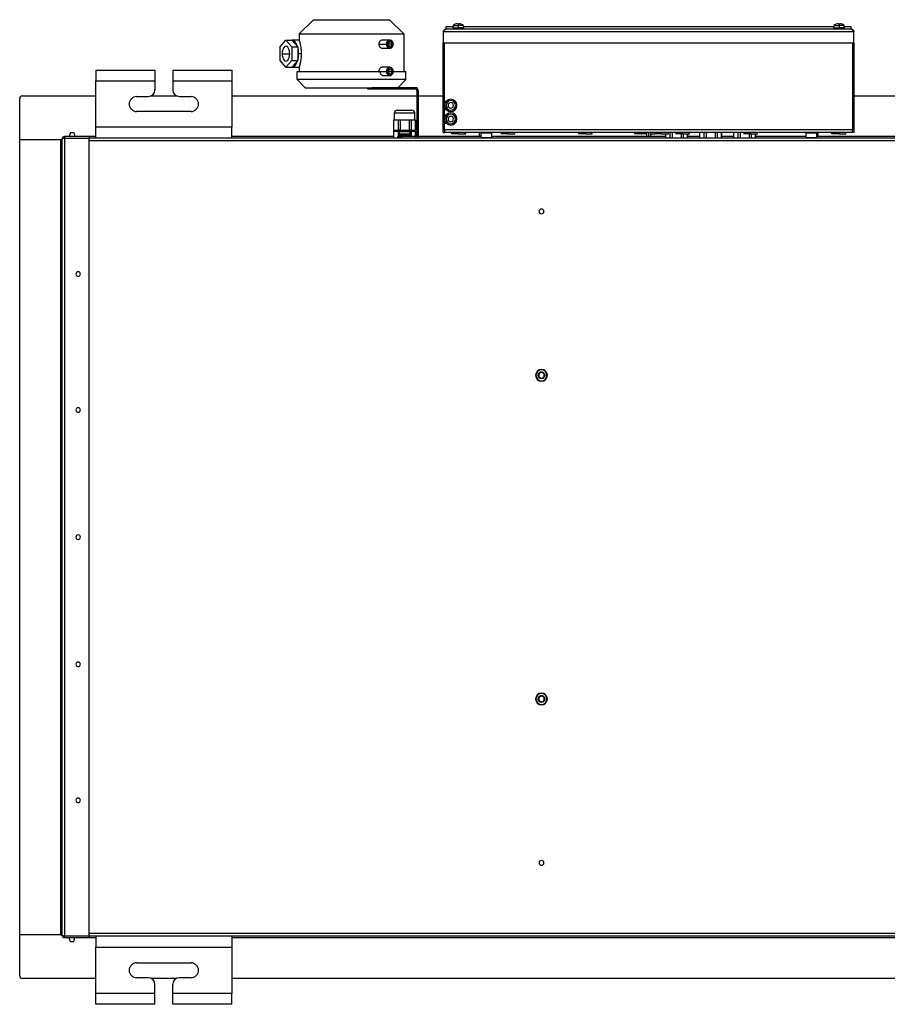
# Model space of a CAD drawing. Units: millimetres. Extents: x 406 to 3024, y 309 to 3674.
# Drawn here: x 1120 to 1758, y 2930 to 3654 of the extents above; entities that cross this region are included whole.
import ezdxf

# ---------------------------------------------------------------- set-up
doc = ezdxf.new("R2010")
doc.units = ezdxf.units.MM

msp = doc.modelspace()

# ---------------------------------------------------------------- linework, layer by layer
at = {"color": 7, "linetype": 'Continuous', "lineweight": 25}
for p, q in [((1336.29, 3654.14), (1325.79, 3643.64)), ((1336.29, 3654.14), (1392.29, 3654.14)), ((1392.29, 3654.14), (1402.79, 3643.64)), ((1433.79, 3647.14), (1433.79, 3649.14)), ((1433.79, 3649.14), (1438.89, 3649.14)), ((1438.96, 3649.88), (1438.79, 3648.04)), ((1438.96, 3649.88), (1442.79, 3649.88)), ((1440.59, 3650.73), (1440.59, 3650.75)), ((1442.24, 3651.09), (1442.24, 3650.73)), ((1442.79, 3650.75), (1442.79, 3649.88)), ((1442.79, 3649.88), (1442.79, 3648.04)), ((1446.63, 3649.88), (1442.79, 3649.88)), ((1443.34, 3651.09), (1443.34, 3650.73)), ((1444.99, 3650.75), (1444.99, 3650.73)), ((1446.79, 3648.04), (1446.63, 3649.88)), ((1446.7, 3649.14), (1718.89, 3649.14)), ((1718.96, 3649.88), (1718.79, 3648.04)), ((1718.96, 3649.88), (1722.79, 3649.88)), ((1720.59, 3650.73), (1720.59, 3650.75)), ((1722.24, 3651.09), (1722.24, 3650.73)), ((1722.79, 3650.75), (1722.79, 3649.88)), ((1722.79, 3649.88), (1722.79, 3648.04)), ((1726.63, 3649.88), (1722.79, 3649.88)), ((1723.34, 3651.09), (1723.34, 3650.73)), ((1724.99, 3650.75), (1724.99, 3650.73)), ((1726.79, 3648.04), (1726.63, 3649.88)), ((1726.7, 3649.14), (1731.79, 3649.14)), ((1731.79, 3647.14), (1731.79, 3649.14)), ((1325.79, 3643.64), (1325.79, 3639.11)), ((1325.79, 3643.64), (1402.79, 3643.64)), ((1402.79, 3643.64), (1402.79, 3616.14)), ((1733.79, 3645.14), (1431.79, 3645.14)), ((1431.79, 3645.14), (1431.79, 3637.14)), ((1731.79, 3647.14), (1433.79, 3647.14)), ((1438.79, 3648.04), (1442.79, 3648.04)), ((1438.99, 3648.04), (1438.99, 3647.14)), ((1446.79, 3648.04), (1442.79, 3648.04)), ((1446.59, 3647.14), (1446.59, 3648.04)), ((1718.79, 3648.04), (1722.79, 3648.04)), ((1718.99, 3648.04), (1718.99, 3647.14)), ((1726.79, 3648.04), (1722.79, 3648.04)), ((1726.59, 3647.14), (1726.59, 3648.04)), ((1733.79, 3637.14), (1733.79, 3645.14)), ((1311.74, 3634.14), (1316.07, 3639.14)), ((1316.07, 3639.14), (1320.4, 3634.14)), ((1316.07, 3639.14), (1320.4, 3639.14)), ((1325.84, 3639.14), (1320.4, 3639.14)), ((1320.4, 3639.14), (1324.73, 3634.14)), ((1384.4, 3636.14), (1389.91, 3636.14)), ((1392.51, 3639.14), (1386.9, 3639.14)), ((1390.59, 3636.14), (1389.91, 3636.14)), ((1394.92, 3636.14), (1395.11, 3636.14)), ((1431.79, 3637.14), (1733.79, 3637.14)), ((1431.79, 3573.14), (1431.79, 3637.14)), ((1432.79, 3573.14), (1432.79, 3637.14)), ((1432.79, 3594.14), (1432.79, 3637.14)), ((1732.79, 3637.14), (1732.79, 3573.14)), ((1733.79, 3637.14), (1733.79, 3573.14)), ((1311.74, 3624.14), (1311.74, 3634.14)), ((1320.4, 3634.14), (1320.4, 3624.14)), ((1320.4, 3634.14), (1324.73, 3634.14)), ((1324.73, 3634.14), (1324.73, 3624.14)), ((1327.53, 3629.14), (1325.4, 3629.14)), ((1386.9, 3633.14), (1392.51, 3633.14)), ((1316.07, 3619.14), (1311.74, 3624.14)), ((1320.4, 3624.14), (1316.07, 3619.14)), ((1320.4, 3624.14), (1324.73, 3624.14)), ((1324.73, 3624.14), (1320.4, 3619.14)), ((1176.29, 3617.14), (1176.29, 3609.14)), ((1176.29, 3617.14), (1219.79, 3617.14)), ((1219.79, 3617.14), (1219.79, 3609.14)), ((1232.79, 3617.14), (1276.29, 3617.14)), ((1232.79, 3617.14), (1232.79, 3609.14)), ((1276.29, 3617.14), (1276.29, 3609.14)), ((1316.07, 3619.14), (1320.4, 3619.14)), ((1320.4, 3619.14), (1325.82, 3619.14)), ((1324.29, 3610.14), (1324.29, 3616.14)), ((1324.29, 3616.14), (1385.15, 3616.14)), ((1325.79, 3619.16), (1325.79, 3616.14)), ((1385.15, 3616.14), (1389.91, 3616.14)), ((1392.51, 3619.14), (1386.9, 3619.14)), ((1387.66, 3613.14), (1392.51, 3613.14)), ((1390.59, 3616.14), (1389.91, 3616.14)), ((1394.92, 3616.14), (1395.11, 3616.14)), ((1395.11, 3616.14), (1404.29, 3616.14)), ((1404.29, 3610.14), (1404.29, 3616.14)), ((1176.29, 3575.14), (1176.29, 3609.14)), ((1176.29, 3609.14), (1219.79, 3609.14)), ((1219.79, 3609.14), (1219.79, 3602.64)), ((1232.79, 3609.14), (1232.79, 3602.64)), ((1232.79, 3609.14), (1276.29, 3609.14)), ((1276.29, 3609.14), (1276.29, 3575.14)), ((1404.29, 3610.14), (1324.29, 3610.14)), ((1330.29, 3604.14), (1324.29, 3610.14)), ((1398.29, 3604.14), (1404.29, 3610.14)), ((1330.29, 3604.14), (1377.07, 3604.14)), ((1376.29, 3603.14), (1376.29, 3604.14)), ((1379.29, 3603.14), (1376.29, 3603.14)), ((1377.07, 3604.14), (1379.29, 3604.14)), ((1379.29, 3603.14), (1379.29, 3604.14)), ((1411.29, 3604.14), (1379.29, 3604.14)), ((1411.29, 3603.14), (1379.29, 3603.14)), ((1412.29, 3602.14), (1412.29, 3569.14)), ((1413.29, 3602.14), (1413.29, 3569.14)), ((1120.29, 3566.14), (1120.29, 3596.16)), ((1122.27, 3598.14), (1176.29, 3598.14)), ((1206.29, 3597.64), (1214.79, 3597.64)), ((1216.97, 3598.14), (1235.62, 3598.14)), ((1237.79, 3597.64), (1246.29, 3597.64)), ((1276.29, 3598.14), (1412.29, 3598.14)), ((1413.29, 3598.14), (1431.79, 3598.14)), ((1432.79, 3594.14), (1433.94, 3594.14)), ((1433.79, 3591.14), (1432.79, 3591.14)), ((1440.79, 3591.14), (1441.79, 3591.14)), ((1733.79, 3598.14), (1870.31, 3598.14)), ((1246.29, 3586.64), (1206.29, 3586.64)), ((1395.84, 3580.54), (1395.84, 3585.64)), ((1395.84, 3585.64), (1410.74, 3585.64)), ((1397.84, 3587.64), (1408.74, 3587.64)), ((1410.74, 3580.54), (1410.74, 3585.64)), ((1432.79, 3588.14), (1433.94, 3588.14)), ((1432.79, 3584.14), (1432.79, 3588.14)), ((1432.79, 3584.14), (1433.94, 3584.14)), ((1395.14, 3580.54), (1395.14, 3572.84)), ((1395.14, 3580.54), (1395.19, 3580.54)), ((1395.19, 3580.54), (1395.19, 3572.84)), ((1395.19, 3580.54), (1396.84, 3580.54)), ((1396.84, 3580.54), (1398.49, 3580.54)), ((1398.49, 3580.54), (1398.49, 3572.84)), ((1398.49, 3580.54), (1399.99, 3580.54)), ((1399.99, 3580.54), (1399.99, 3572.84)), ((1399.99, 3580.54), (1403.29, 3580.54)), ((1403.29, 3580.54), (1406.6, 3580.54)), ((1406.6, 3580.54), (1406.6, 3572.84)), ((1406.6, 3580.54), (1408.09, 3580.54)), ((1408.09, 3580.54), (1408.09, 3572.84)), ((1408.09, 3580.54), (1409.75, 3580.54)), ((1409.75, 3580.54), (1411.4, 3580.54)), ((1411.4, 3580.54), (1411.4, 3572.84)), ((1411.4, 3580.54), (1411.44, 3580.54)), ((1411.44, 3572.84), (1411.44, 3580.54)), ((1433.79, 3581.14), (1432.79, 3581.14)), ((1432.79, 3573.14), (1432.79, 3578.14)), ((1432.79, 3578.14), (1433.94, 3578.14)), ((1440.79, 3581.14), (1441.79, 3581.14)), ((1157.54, 3571.14), (1156.79, 3568.14)), ((1157.54, 3571.14), (1160.04, 3571.14)), ((1160.04, 3571.14), (1160.79, 3568.14)), ((1176.29, 3567.14), (1176.29, 3575.14)), ((1276.29, 3575.14), (1176.29, 3575.14)), ((1276.29, 3567.14), (1276.29, 3575.14)), ((1395.19, 3572.84), (1395.14, 3572.84)), ((1395.14, 3572.14), (1395.14, 3567.14)), ((1395.14, 3572.14), (1395.19, 3572.14)), ((1395.19, 3572.84), (1398.49, 3572.84)), ((1395.19, 3572.14), (1395.19, 3567.14)), ((1395.19, 3572.14), (1398.49, 3572.14)), ((1397.04, 3572.14), (1397.04, 3572.84)), ((1399.99, 3572.84), (1398.49, 3572.84)), ((1398.49, 3572.14), (1398.49, 3568.14)), ((1398.49, 3572.14), (1399.99, 3572.14)), ((1399.46, 3571.68), (1399.29, 3569.84)), ((1407.29, 3569.84), (1399.29, 3569.84)), ((1407.13, 3571.68), (1399.46, 3571.68)), ((1399.99, 3572.84), (1402.3, 3572.84)), ((1399.99, 3572.14), (1399.99, 3572.03)), ((1399.99, 3572.14), (1400.17, 3572.14)), ((1401.09, 3572.53), (1401.09, 3572.55)), ((1402.74, 3572.53), (1402.74, 3572.89)), ((1402.74, 3572.84), (1403.84, 3572.84)), ((1403.84, 3572.53), (1403.84, 3572.89)), ((1404.29, 3572.84), (1406.6, 3572.84)), ((1405.49, 3572.55), (1405.49, 3572.53)), ((1406.42, 3572.14), (1406.6, 3572.14)), ((1408.09, 3572.84), (1406.6, 3572.84)), ((1406.6, 3572.14), (1406.6, 3572.03)), ((1406.6, 3572.14), (1408.09, 3572.14)), ((1407.09, 3568.94), (1407.09, 3569.84)), ((1407.13, 3571.68), (1407.29, 3569.84)), ((1408.09, 3572.84), (1411.4, 3572.84)), ((1408.09, 3572.14), (1408.09, 3568.14)), ((1408.09, 3572.14), (1411.4, 3572.14)), ((1409.54, 3572.14), (1409.54, 3572.84)), ((1411.44, 3572.84), (1411.4, 3572.84)), ((1411.4, 3572.14), (1411.4, 3568.14)), ((1411.4, 3572.14), (1411.44, 3572.14)), ((1411.44, 3568.15), (1411.44, 3572.14)), ((1431.79, 3573.14), (1432.79, 3573.14)), ((1431.79, 3571.14), (1431.79, 3573.14)), ((1431.79, 3571.14), (1432.79, 3571.14)), ((1432.79, 3573.14), (1432.79, 3571.14)), ((1732.79, 3573.14), (1432.79, 3573.14)), ((1732.79, 3571.14), (1432.79, 3571.14)), ((1437.79, 3571.14), (1437.79, 3570.29)), ((1442.79, 3570.29), (1437.79, 3570.29)), ((1442.79, 3570.29), (1442.79, 3571.14)), ((1442.79, 3570.29), (1447.79, 3570.29)), ((1447.79, 3570.29), (1447.79, 3571.14)), ((1447.79, 3570.29), (1448.29, 3570.29)), ((1448.29, 3570.29), (1448.29, 3571.14)), ((1458.19, 3571.14), (1458.19, 3568.14)), ((1459.44, 3571.14), (1459.29, 3570.99)), ((1459.29, 3570.99), (1459.29, 3567.29)), ((1459.29, 3570.99), (1467.29, 3570.99)), ((1467.14, 3571.14), (1467.29, 3570.99)), ((1467.29, 3570.99), (1467.29, 3567.29)), ((1474.29, 3571.14), (1474.29, 3570.29)), ((1479.29, 3570.29), (1474.29, 3570.29)), ((1479.29, 3570.29), (1479.29, 3571.14)), ((1479.29, 3570.29), (1484.29, 3570.29)), ((1484.29, 3570.29), (1484.29, 3571.14)), ((1531.29, 3571.14), (1531.29, 3570.29)), ((1536.29, 3570.29), (1531.29, 3570.29)), ((1536.29, 3570.29), (1536.29, 3571.14)), ((1536.29, 3570.29), (1541.29, 3570.29)), ((1541.29, 3570.29), (1541.29, 3571.14)), ((1572.29, 3571.14), (1572.29, 3570.29)), ((1577.29, 3570.29), (1572.29, 3570.29)), ((1577.29, 3570.29), (1577.29, 3571.14)), ((1577.29, 3570.29), (1577.79, 3570.29)), ((1577.79, 3571.14), (1577.79, 3570.29)), ((1581.19, 3570.29), (1577.79, 3570.29)), ((1581.19, 3571.14), (1581.19, 3568.14)), ((1584.39, 3568.14), (1584.39, 3571.14)), ((1584.39, 3570.29), (1587.29, 3570.29)), ((1587.29, 3571.14), (1587.29, 3570.29)), ((1592.29, 3570.29), (1587.29, 3570.29)), ((1592.29, 3570.29), (1592.29, 3571.14)), ((1592.29, 3570.29), (1597.29, 3570.29)), ((1595.14, 3570.29), (1595.14, 3567.14)), ((1595.19, 3570.29), (1595.19, 3567.14)), ((1597.29, 3570.29), (1597.29, 3571.14)), ((1598.49, 3571.14), (1598.49, 3567.14)), ((1599.99, 3571.14), (1599.99, 3567.14)), ((1602.79, 3571.14), (1602.79, 3570.29)), ((1607.79, 3570.29), (1602.79, 3570.29)), ((1606.6, 3570.29), (1606.6, 3567.14)), ((1607.79, 3570.29), (1607.79, 3571.14)), ((1607.79, 3570.29), (1612.79, 3570.29)), ((1608.09, 3570.29), (1608.09, 3567.14)), ((1611.4, 3570.29), (1611.4, 3567.14)), ((1611.44, 3567.14), (1611.44, 3570.29)), ((1612.79, 3570.29), (1612.79, 3571.14)), ((1620.14, 3571.14), (1620.14, 3567.14)), ((1620.19, 3571.14), (1620.19, 3567.14)), ((1623.49, 3571.14), (1623.49, 3567.14)), ((1624.99, 3571.14), (1624.99, 3567.14)), ((1631.6, 3571.14), (1631.6, 3567.14)), ((1633.09, 3571.14), (1633.09, 3567.14)), ((1636.4, 3571.14), (1636.4, 3567.14)), ((1636.44, 3567.14), (1636.44, 3571.14)), ((1645.14, 3571.14), (1645.14, 3567.14)), ((1645.19, 3571.14), (1645.19, 3567.14)), ((1648.49, 3571.14), (1648.49, 3567.14)), ((1649.99, 3571.14), (1649.99, 3567.14)), ((1652.79, 3571.14), (1652.79, 3570.29)), ((1657.79, 3570.29), (1652.79, 3570.29)), ((1656.6, 3570.29), (1656.6, 3567.14)), ((1657.79, 3570.29), (1657.79, 3571.14)), ((1657.79, 3570.29), (1662.79, 3570.29)), ((1658.09, 3570.29), (1658.09, 3567.14)), ((1661.4, 3570.29), (1661.4, 3567.14)), ((1661.44, 3567.14), (1661.44, 3570.29)), ((1662.79, 3570.29), (1662.79, 3571.14)), ((1698.44, 3571.14), (1698.29, 3570.99)), ((1698.29, 3570.99), (1698.29, 3567.29)), ((1698.29, 3570.99), (1706.29, 3570.99)), ((1706.14, 3571.14), (1706.29, 3570.99)), ((1706.29, 3570.99), (1706.29, 3567.29)), ((1707.39, 3568.14), (1707.39, 3571.14)), ((1717.29, 3571.14), (1717.29, 3570.29)), ((1717.79, 3570.29), (1717.29, 3570.29)), ((1717.79, 3571.14), (1717.79, 3570.29)), ((1722.79, 3570.29), (1717.79, 3570.29)), ((1722.79, 3570.29), (1722.79, 3571.14)), ((1722.79, 3570.29), (1727.79, 3570.29)), ((1727.79, 3570.29), (1727.79, 3571.14)), ((1733.79, 3573.14), (1732.79, 3573.14)), ((1732.79, 3571.14), (1732.79, 3573.14)), ((1733.79, 3571.14), (1732.79, 3571.14)), ((1733.79, 3573.14), (1733.79, 3571.14)), ((1120.29, 2981.14), (1120.29, 3566.14)), ((1120.29, 3566.14), (1150.29, 3566.14)), ((1150.29, 3566.14), (1150.29, 2981.14)), ((1150.29, 3566.14), (1151.29, 3566.14)), ((1151.29, 3566.14), (1151.29, 2981.14)), ((1153.29, 3568.14), (1153.29, 3567.14)), ((1171.29, 3568.14), (1153.29, 3568.14)), ((1153.29, 3567.14), (1153.29, 2980.14)), ((1153.29, 3567.14), (1171.29, 3567.14)), ((1171.29, 3568.14), (1171.29, 3567.14)), ((1171.29, 2980.14), (1171.29, 3567.14)), ((2345.29, 3567.14), (1171.29, 3567.14)), ((1398.29, 3568.14), (1401.29, 3568.14)), ((1398.29, 3567.14), (1398.29, 3568.14)), ((1398.79, 3568.94), (1398.79, 3568.14)), ((1407.79, 3568.94), (1398.79, 3568.94)), ((1401.29, 3567.14), (1401.29, 3568.14)), ((1411.29, 3568.14), (1401.29, 3568.14)), ((1407.79, 3568.94), (1407.79, 3568.14)), ((1411.4, 3567.14), (1411.4, 3567.14)), ((1411.44, 3567.14), (1411.44, 3567.14)), ((1459.29, 3568.14), (1458.19, 3568.14)), ((1467.29, 3567.29), (1459.29, 3567.29)), ((1459.44, 3567.14), (1459.29, 3567.29)), ((1467.14, 3567.14), (1467.29, 3567.29)), ((1582.79, 3568.14), (1581.19, 3568.14)), ((1584.39, 3568.14), (1582.79, 3568.14)), ((1698.44, 3567.14), (1698.29, 3567.29)), ((1706.29, 3567.29), (1698.29, 3567.29)), ((1706.14, 3567.14), (1706.29, 3567.29)), ((1707.39, 3568.14), (1706.29, 3568.14)), ((1499.94, 3392.64), (1499.64, 3392.64)), ((1508.04, 3392.64), (1508.34, 3392.64)), ((1499.94, 3154.64), (1499.64, 3154.64)), ((1508.04, 3154.64), (1508.34, 3154.64)), ((1150.29, 2981.14), (1120.29, 2981.14)), ((1120.29, 2951.12), (1120.29, 2981.14)), ((1150.29, 2981.14), (1151.29, 2981.14)), ((1171.29, 2980.14), (1153.29, 2980.14)), ((1153.29, 2979.14), (1153.29, 2980.14)), ((1153.29, 2979.14), (1171.29, 2979.14)), ((1157.54, 2976.14), (1156.79, 2979.14)), ((1160.04, 2976.14), (1157.54, 2976.14)), ((1160.04, 2976.14), (1160.79, 2979.14)), ((1171.29, 2979.14), (1171.29, 2980.14)), ((2345.29, 2980.14), (1171.29, 2980.14)), ((1176.29, 2980.14), (1176.29, 2972.14)), ((1276.29, 2980.14), (1276.29, 2972.14)), ((1176.29, 2938.14), (1176.29, 2972.14)), ((1176.29, 2972.14), (1276.29, 2972.14)), ((1276.29, 2972.14), (1276.29, 2938.14)), ((1206.29, 2960.64), (1246.29, 2960.64)), ((1176.29, 2949.14), (1122.27, 2949.14)), ((1214.79, 2949.64), (1206.29, 2949.64)), ((1235.62, 2949.14), (1216.97, 2949.14)), ((1246.29, 2949.64), (1237.79, 2949.64)), ((2240.29, 2949.14), (1276.29, 2949.14)), ((1219.79, 2938.14), (1219.79, 2944.64)), ((1232.79, 2938.14), (1232.79, 2944.64)), ((1176.29, 2930.14), (1176.29, 2938.14)), ((1219.79, 2938.14), (1176.29, 2938.14)), ((1219.79, 2930.14), (1219.79, 2938.14)), ((1232.79, 2930.14), (1232.79, 2938.14)), ((1276.29, 2938.14), (1232.79, 2938.14)), ((1276.29, 2930.14), (1276.29, 2938.14)), ((1219.79, 2930.14), (1176.29, 2930.14)), ((1276.29, 2930.14), (1232.79, 2930.14))]:
    msp.add_line(p, q, dxfattribs=at)
at = {"color": 8, "linetype": 'Continuous', "lineweight": 25}
for p, q in [((1394.06, 3636.14), (1391.46, 3636.14)), ((1313.32, 3629.14), (1318.83, 3629.14)), ((1394.06, 3616.14), (1391.46, 3616.14)), ((1582.79, 3571.14), (1582.79, 3568.14)), ((1176.29, 3568.14), (1171.29, 3568.14)), ((2345.29, 3565.14), (1171.29, 3565.14)), ((1395.14, 3568.14), (1276.29, 3568.14)), ((1458.19, 3568.14), (1413.03, 3568.14)), ((1581.19, 3568.14), (1467.29, 3568.14)), ((1595.14, 3568.14), (1584.39, 3568.14)), ((1620.14, 3568.14), (1611.44, 3568.14)), ((1645.14, 3568.14), (1636.44, 3568.14)), ((1698.29, 3568.14), (1661.44, 3568.14)), ((1780.79, 3568.14), (1707.39, 3568.14)), ((2345.29, 2982.14), (1171.29, 2982.14)), ((1171.29, 2979.14), (1176.29, 2979.14)), ((1276.29, 2979.14), (2240.29, 2979.14))]:
    msp.add_line(p, q, dxfattribs=at)
at = {"color": 7, "linetype": 'Continuous', "lineweight": 25, "flags": 128}
for points in [[(1318.83, 3629.14), (1318.74, 3630.56), (1318.46, 3631.89), (1318.02, 3633.04), (1317.45, 3633.91), (1316.79, 3634.46), (1316.07, 3634.65), (1315.36, 3634.46), (1314.69, 3633.91), (1314.12, 3633.04), (1313.69, 3631.89), (1313.41, 3630.56), (1313.32, 3629.14)], [(1324.73, 3634.14), (1324.37, 3635.22), (1323.94, 3636.21), (1323.45, 3637.07), (1322.9, 3637.8), (1322.32, 3638.38), (1321.7, 3638.8), (1321.06, 3639.05), (1320.4, 3639.14)], [(1395.11, 3636.14), (1394.95, 3637.16), (1394.5, 3638.07), (1393.81, 3638.73), (1392.96, 3639.09), (1392.06, 3639.09), (1391.21, 3638.73), (1390.52, 3638.07), (1390.07, 3637.16), (1389.91, 3636.14)], [(1389.91, 3636.14), (1390.07, 3635.11), (1390.52, 3634.21), (1391.21, 3633.54), (1392.06, 3633.18), (1392.96, 3633.18), (1393.81, 3633.54), (1394.5, 3634.21), (1394.95, 3635.11), (1395.11, 3636.14)], [(1394.92, 3636.14), (1394.76, 3637.09), (1394.29, 3637.9), (1393.59, 3638.45), (1392.76, 3638.64), (1391.93, 3638.45), (1391.23, 3637.9), (1390.76, 3637.09), (1390.59, 3636.14)], [(1390.59, 3636.14), (1390.76, 3635.18), (1391.23, 3634.37), (1391.93, 3633.83), (1392.76, 3633.64), (1393.59, 3633.83), (1394.29, 3634.37), (1394.76, 3635.18), (1394.92, 3636.14)], [(1394.06, 3636.14), (1393.96, 3636.71), (1393.68, 3637.2), (1393.26, 3637.52), (1392.76, 3637.64), (1392.26, 3637.52), (1391.84, 3637.2), (1391.56, 3636.71), (1391.46, 3636.14)], [(1391.46, 3636.14), (1391.56, 3635.56), (1391.84, 3635.08), (1392.26, 3634.75), (1392.76, 3634.64), (1393.26, 3634.75), (1393.68, 3635.08), (1393.96, 3635.56), (1394.06, 3636.14)], [(1313.32, 3629.14), (1313.41, 3627.71), (1313.69, 3626.38), (1314.12, 3625.24), (1314.69, 3624.36), (1315.36, 3623.81), (1316.07, 3623.62), (1316.79, 3623.81), (1317.45, 3624.36), (1318.02, 3625.24), (1318.46, 3626.38), (1318.74, 3627.71), (1318.83, 3629.14)], [(1320.4, 3619.14), (1321.06, 3619.22), (1321.7, 3619.48), (1322.32, 3619.9), (1322.9, 3620.48), (1323.45, 3621.2), (1323.94, 3622.07), (1324.37, 3623.05), (1324.73, 3624.14)], [(1395.11, 3616.14), (1394.95, 3617.16), (1394.5, 3618.07), (1393.81, 3618.73), (1392.96, 3619.09), (1392.06, 3619.09), (1391.21, 3618.73), (1390.52, 3618.07), (1390.07, 3617.16), (1389.91, 3616.14)], [(1389.91, 3616.14), (1390.07, 3615.11), (1390.52, 3614.21), (1391.21, 3613.54), (1392.06, 3613.18), (1392.96, 3613.18), (1393.81, 3613.54), (1394.5, 3614.21), (1394.95, 3615.11), (1395.11, 3616.14)], [(1394.92, 3616.14), (1394.76, 3617.09), (1394.29, 3617.9), (1393.59, 3618.45), (1392.76, 3618.64), (1391.93, 3618.45), (1391.23, 3617.9), (1390.76, 3617.09), (1390.59, 3616.14)], [(1390.59, 3616.14), (1390.76, 3615.18), (1391.23, 3614.37), (1391.93, 3613.83), (1392.76, 3613.64), (1393.59, 3613.83), (1394.29, 3614.37), (1394.76, 3615.18), (1394.92, 3616.14)], [(1394.06, 3616.14), (1393.96, 3616.71), (1393.68, 3617.2), (1393.26, 3617.52), (1392.76, 3617.64), (1392.26, 3617.52), (1391.84, 3617.2), (1391.56, 3616.71), (1391.46, 3616.14)], [(1391.46, 3616.14), (1391.56, 3615.56), (1391.84, 3615.08), (1392.26, 3614.75), (1392.76, 3614.64), (1393.26, 3614.75), (1393.68, 3615.08), (1393.96, 3615.56), (1394.06, 3616.14)]]:
    msp.add_lwpolyline(points, dxfattribs=at)
at = {"color": 7, "linetype": 'Continuous', "lineweight": 25}
for centre, radius, start, end in [((1442.79, 3644.64), 6.5, 109.78317, 126.19563), ((1442.79, 3644.64), 6.48, 94.87142, 109.85736), ((1442.79, 3644.64), 6.12, 90, 95.15915), ((1442.79, 3644.64), 6.12, 84.84085, 90), ((1442.79, 3644.64), 6.48, 70.14264, 85.12858), ((1442.79, 3644.64), 6.5, 53.80437, 70.21683), ((1722.79, 3644.64), 6.5, 109.78317, 126.19563), ((1722.79, 3644.64), 6.48, 94.87142, 109.85736), ((1722.79, 3644.64), 6.12, 90, 95.15915), ((1722.79, 3644.64), 6.12, 84.84085, 90), ((1722.79, 3644.64), 6.48, 70.14264, 85.12858), ((1722.79, 3644.64), 6.5, 53.80437, 70.21683), ((1307.17, 3629.24), 18.24, 359.68029, 15.58119), ((1307.17, 3629.04), 18.24, 344.41881, 0.31971), ((1214.79, 3602.64), 5, 270, 0), ((1237.79, 3602.64), 5, 180, 270), ((1411.29, 3602.14), 2, 0, 90), ((1411.29, 3602.14), 1, 0, 90), ((1122.27, 3596.16), 1.98, 90, 180), ((1206.29, 3592.14), 5.5, 90, 270), ((1246.29, 3592.14), 5.5, 270, 90), ((1437.29, 3591.14), 4.5, 359.99974, 179.99974), ((1437.29, 3591.14), 4.5, 179.99974, 359.99974), ((1437.29, 3591.14), 3.5, 359.99974, 179.99974), ((1437.29, 3591.14), 3.5, 179.99974, 359.99974), ((1437.29, 3591.14), 2, 359.99974, 179.99974), ((1437.29, 3591.14), 2, 179.99974, 359.99974), ((1397.84, 3585.64), 2, 90, 180), ((1408.74, 3585.64), 2, 0, 90), ((1437.29, 3581.14), 4.5, 359.99974, 179.99974), ((1437.29, 3581.14), 3.5, 359.99974, 179.99974), ((1437.29, 3581.14), 4.5, 179.99974, 359.99974), ((1437.29, 3581.14), 3.5, 179.99974, 359.99974), ((1437.29, 3581.14), 2, 359.99974, 179.99974), ((1437.29, 3581.14), 2, 179.99974, 359.99974), ((1403.29, 3566.44), 6.5, 109.78317, 126.19563), ((1403.29, 3566.44), 6.48, 94.87142, 109.85736), ((1403.29, 3566.44), 6.12, 84.84085, 95.15915), ((1403.29, 3566.44), 6.48, 70.14264, 85.12858), ((1403.29, 3566.44), 6.5, 53.80437, 70.21683), ((1411.29, 3569.14), 2, 270, 0), ((1411.29, 3569.14), 1, 270, 0), ((1503.99, 3513.14), 1.75, 90, 270), ((1503.99, 3513.14), 1.75, 270, 90), ((1163.29, 3467.14), 1.65, 90, 270), ((1163.29, 3467.14), 1.65, 270, 90), ((1503.99, 3392.64), 4.35, 0, 180), ((1503.99, 3392.64), 4.05, 0, 180), ((1503.99, 3392.64), 4.35, 180, 0), ((1503.99, 3392.64), 4.05, 180, 0), ((1503.99, 3392.64), 2.06, 0, 180), ((1503.99, 3392.64), 2.06, 180, 0), ((1163.29, 3367.14), 1.65, 90, 270), ((1163.29, 3367.14), 1.65, 270, 90), ((1163.29, 3273.64), 1.65, 90, 270), ((1163.29, 3273.64), 1.65, 270, 90), ((1163.29, 3180.14), 1.65, 90, 270), ((1163.29, 3180.14), 1.65, 270, 90), ((1503.99, 3154.64), 4.35, 0, 180), ((1503.99, 3154.64), 4.05, 0, 180), ((1503.99, 3154.64), 2.06, 0, 180), ((1503.99, 3154.64), 4.35, 180, 0), ((1503.99, 3154.64), 4.05, 180, 0), ((1503.99, 3154.64), 2.06, 180, 0), ((1163.29, 3080.14), 1.65, 90, 270), ((1163.29, 3080.14), 1.65, 270, 90), ((1503.99, 3034.14), 1.75, 90, 270), ((1503.99, 3034.14), 1.75, 270, 90), ((1206.29, 2955.14), 5.5, 90, 270), ((1246.29, 2955.14), 5.5, 270, 90), ((1122.27, 2951.12), 1.98, 180, 270), ((1214.79, 2944.64), 5, 0, 90), ((1237.79, 2944.64), 5, 90, 180)]:
    msp.add_arc(centre, radius, start, end, dxfattribs=at)
for points in [[(1433.79, 3647.14), (1433.63, 3647.11), (1433.29, 3647.05), (1432.79, 3646.58), (1432.29, 3645.92), (1431.96, 3645.4), (1431.79, 3645.14)], [(1431.79, 3645.14), (1431.82, 3645.4), (1431.88, 3645.92), (1432.35, 3646.58), (1433.01, 3647.05), (1433.53, 3647.11), (1433.79, 3647.14)], [(1733.79, 3645.14), (1733.63, 3645.4), (1733.29, 3645.92), (1732.79, 3646.58), (1732.29, 3647.05), (1731.96, 3647.11), (1731.79, 3647.14)], [(1731.79, 3647.14), (1732.06, 3647.11), (1732.58, 3647.05), (1733.24, 3646.58), (1733.7, 3645.92), (1733.76, 3645.4), (1733.79, 3645.14)], [(1501.49, 3392.64), (1501.53, 3392.96), (1501.61, 3393.62), (1502.19, 3394.45), (1503.01, 3395.01), (1503.99, 3395.2), (1504.98, 3395.01), (1505.8, 3394.45), (1506.38, 3393.62), (1506.46, 3392.96), (1506.49, 3392.64)], [(1506.49, 3392.64), (1506.46, 3392.31), (1506.38, 3391.66), (1505.8, 3390.82), (1504.98, 3390.27), (1503.99, 3390.07), (1503.01, 3390.27), (1502.19, 3390.82), (1501.61, 3391.66), (1501.53, 3392.31), (1501.49, 3392.64)], [(1501.49, 3154.64), (1501.53, 3154.96), (1501.61, 3155.62), (1502.19, 3156.45), (1503.01, 3157.01), (1503.99, 3157.2), (1504.98, 3157.01), (1505.8, 3156.45), (1506.38, 3155.62), (1506.46, 3154.96), (1506.49, 3154.64)], [(1506.49, 3154.64), (1506.46, 3154.31), (1506.38, 3153.66), (1505.8, 3152.82), (1504.98, 3152.27), (1503.99, 3152.07), (1503.01, 3152.27), (1502.19, 3152.82), (1501.61, 3153.66), (1501.53, 3154.31), (1501.49, 3154.64)]]:
    msp.add_open_spline(points, degree=3, dxfattribs=at)
for points, knots in [([(1327.53, 3629.14), (1327.51, 3630), (1327.47, 3631.7), (1327.18, 3634.02), (1326.82, 3635.96), (1326.36, 3637.74), (1325.93, 3638.98), (1325.86, 3639.02), (1325.83, 3639.04)], [0, 0, 0, 0, 0.157644, 0.312094, 0.458067, 0.598354, 0.827926, 1, 1, 1, 1]), ([(1386.9, 3639.14), (1386.58, 3639.09), (1385.94, 3639), (1385.13, 3638.33), (1384.66, 3637.54), (1384.44, 3636.79), (1384.42, 3636.36), (1384.4, 3636.14)], [0, 0, 0, 0, 0.249354, 0.499266, 0.725148, 0.856566, 1, 1, 1, 1]), ([(1384.4, 3636.14), (1384.42, 3635.91), (1384.44, 3635.48), (1384.66, 3634.73), (1385.13, 3633.94), (1385.94, 3633.27), (1386.58, 3633.18), (1386.9, 3633.14)], [0, 0, 0, 0, 0.143394, 0.274781, 0.500627, 0.750463, 1, 1, 1, 1]), ([(1325.82, 3619.17), (1325.82, 3619.17), (1325.84, 3619.15), (1325.95, 3619.4), (1326.11, 3619.81), (1326.28, 3620.33), (1326.52, 3621.15), (1326.85, 3622.44), (1327.2, 3624.37), (1327.47, 3626.66), (1327.51, 3628.3), (1327.53, 3629.14)], [0, 0, 0, 0, 0.065581, 0.176413, 0.255783, 0.33441, 0.412459, 0.552432, 0.698465, 0.847096, 1, 1, 1, 1]), ([(1386.91, 3619.13), (1386.59, 3619.09), (1385.95, 3619.01), (1385.14, 3618.34), (1384.67, 3617.55), (1384.44, 3616.8), (1384.42, 3616.36), (1384.4, 3616.14)], [0, 0, 0, 0, 0.245543, 0.496798, 0.723608, 0.855721, 1, 1, 1, 1]), ([(1385.15, 3616.14), (1385.17, 3615.91), (1385.19, 3615.47), (1385.42, 3614.72), (1385.9, 3613.93), (1386.71, 3613.26), (1387.35, 3613.18), (1387.66, 3613.14)], [0, 0, 0, 0, 0.145044, 0.27783, 0.505688, 0.757024, 1, 1, 1, 1]), ([(1399.5, 3568.94), (1399.5, 3569.1), (1399.5, 3569.4), (1399.5, 3569.7), (1399.5, 3569.84)], [0, 0, 0, 0, 0.56, 1, 1, 1, 1]), ([(1153.29, 3568.14), (1153, 3568.1), (1152.41, 3568.02), (1151.76, 3567.49), (1151.36, 3566.83), (1151.32, 3566.37), (1151.29, 3566.14)], [0, 0, 0, 0, 0.279654, 0.559309, 0.779654, 1, 1, 1, 1]), ([(1151.29, 3566.14), (1151.33, 3566.23), (1151.41, 3566.42), (1151.94, 3566.68), (1152.6, 3566.92), (1153.06, 3567.06), (1153.29, 3567.14)], [0, 0, 0, 0, 0.279654, 0.559309, 0.779654, 1, 1, 1, 1]), ([(1153.29, 3567.14), (1153.14, 3567.13), (1152.95, 3567.12), (1152.8, 3566.99), (1152.77, 3566.97)], [0, 0, 0, 0, 0.78297, 1, 1, 1, 1]), ([(1153.29, 2980.14), (1153, 2980.23), (1152.41, 2980.42), (1151.76, 2980.68), (1151.36, 2980.92), (1151.32, 2981.06), (1151.29, 2981.14)], [0, 0, 0, 0, 0.279654, 0.559309, 0.779654, 1, 1, 1, 1]), ([(1151.29, 2981.14), (1151.33, 2980.84), (1151.41, 2980.26), (1151.94, 2979.6), (1152.6, 2979.21), (1153.06, 2979.16), (1153.29, 2979.14)], [0, 0, 0, 0, 0.279654, 0.559309, 0.779654, 1, 1, 1, 1]), ([(1152.74, 2980.32), (1152.81, 2980.27), (1152.98, 2980.16), (1153.18, 2980.15), (1153.29, 2980.14)], [0, 0, 0, 0, 0.420045, 1, 1, 1, 1])]:
    msp.add_open_spline(points, degree=3, knots=knots, dxfattribs=at)

doc.saveas('drawing.dxf')
